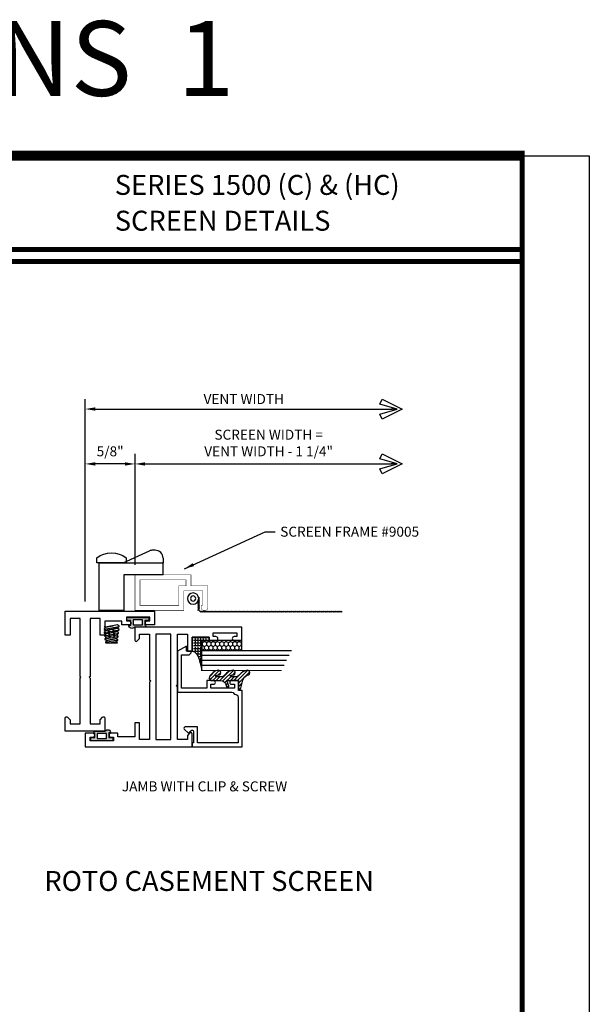
# Model space of a CAD drawing. Extents: x 1 to 157, y 25 to 111.
# Drawn here: x 115 to 122, y 36 to 48 of the extents above; entities that cross this region are included whole.
import ezdxf
from ezdxf.enums import TextEntityAlignment as Align

# ---------------------------------------------------------------- set-up
doc = ezdxf.new("R2010")
doc.units = 0
doc.header["$LTSCALE"] = 0.1875
doc.header["$MEASUREMENT"] = 0
doc.linetypes.add('HIDDEN', pattern=[0.375, 0.25, -0.125])
doc.layers.get('0').update_dxf_attribs({"linetype": 'CONTINUOUS'})
doc.layers.get('Defpoints').update_dxf_attribs({"linetype": 'CONTINUOUS'})
for name, color, linetype in [('Dimensions', 3, 'CONTINUOUS'), ('FASTENER', 13, 'CONTINUOUS'), ('GLASS', 254, 'CONTINUOUS'), ('Object', 6, 'CONTINUOUS'), ('Sealant', 1, 'CONTINUOUS'), ('SHEET', 7, 'CONTINUOUS'), ('TEXT', 4, 'CONTINUOUS'), ('VINYL', 6, 'CONTINUOUS')]:
    doc.layers.add(name, color=color, linetype=linetype)
doc.styles.add('Arial', font='ARIAL.TTF')
doc.styles.add('SIMPLEX', font='simplex.shx')
doc.dimstyles.get("Standard").update_dxf_attribs({"dimtxt": 0.125, "dimasz": 0.125, "dimexe": 0.125, "dimexo": 0.125, "dimgap": 0.09, "dimtad": 0, "dimtih": 1, "dimtoh": 1, "dimdec": 3, "dimzin": 4, "dimdsep": 46, "dimtxsty": 'SIMPLEX', "dimcen": 0, "dimadec": 0, "dimazin": 0, "dimtfac": 1, "dimtdec": 3, "dimtofl": 0, "dimtmove": 0, "dimatfit": 3, "dimfxl": 1, "dimtolj": 1, "dimtzin": 0, "dimarcsym": 0})
doc.dimstyles.new('Standard$0', dxfattribs={"dimtxt": 0.125, "dimasz": 0.125, "dimexe": 0.125, "dimexo": 0.125, "dimgap": 0.0625, "dimtad": 0, "dimtih": 1, "dimtoh": 1, "dimdec": 3, "dimzin": 4, "dimdsep": 46, "dimtxsty": 'SIMPLEX', "dimcen": 0, "dimadec": 1, "dimazin": 2, "dimtfac": 1, "dimtdec": 3, "dimtofl": 0, "dimtmove": 0, "dimatfit": 3, "dimfxl": 1, "dimfrac": 2, "dimtolj": 1, "dimtzin": 0, "dimlwd": -1, "dimlwe": -1, "dimarcsym": 0})

# ---------------------------------------------------------------- blocks, each defined once
blk = doc.blocks.new('ARROW')
at = {"layer": 'Dimensions'}
blk.add_line((-0.5, 0), (-1.125, 0), dxfattribs=at)
blk.add_lwpolyline([(-0.5, 0), (-2.25, 0.5), (-2, 1), (0, 0), (-2, -1), (-2.25, -0.5)], close=True, dxfattribs=at)
blk = doc.blocks.new('*D257')
at = {"layer": 'Defpoints', "color": 0}
for p in [(119.5335884016343, 43.20391011020188), (119.5335884016343, 42.14545135198028), (115.5677167753012, 40.6703830861351)]:
    blk.add_point(p, dxfattribs=at)
at = {"layer": 'Dimensions', "color": 0}
for p, q in [((115.5677167753012, 40.7953830861351), (115.5677167753012, 43.32891011020188)), ((115.6927167753012, 43.20391011020188), (119.4085884016343, 43.20391011020188))]:
    blk.add_line(p, q, dxfattribs=at)
blk.add_solid([(115.6927167753012, 43.22474344353522), (115.6927167753012, 43.18307677686854), (115.5677167753012, 43.20391011020188)], dxfattribs=at)
at = {"layer": 'Dimensions', "color": 0, "xscale": 0.125, "yscale": 0.125, "zscale": 0.125}
blk.add_blockref('ARROW', (119.5335884016343, 43.20391011020188), dxfattribs=at)
at = {"layer": 'Dimensions', "color": 0, "insert": (117.5506525884678, 43.32891011020188), "char_height": 0.125, "attachment_point": 5, "style": 'SIMPLEX'}
blk.add_mtext('\\A1;VENT WIDTH', dxfattribs=at)
blk = doc.blocks.new('*D258')
at = {"layer": 'Defpoints', "color": 0}
for p in [(119.5335884016343, 42.51641011020188), (119.5335884016343, 42.14545135198028), (116.1903232848391, 41.12605801517412)]:
    blk.add_point(p, dxfattribs=at)
at = {"layer": 'Dimensions', "color": 0}
for p, q in [((116.1903232848391, 41.25105801517412), (116.1903232848391, 42.64141011020188)), ((116.3153232848392, 42.51641011020188), (119.4085884016343, 42.51641011020188))]:
    blk.add_line(p, q, dxfattribs=at)
blk.add_solid([(116.3153232848392, 42.53724344353521), (116.3153232848392, 42.49557677686854), (116.1903232848391, 42.51641011020188)], dxfattribs=at)
at = {"layer": 'Dimensions', "color": 0, "xscale": 0.125, "yscale": 0.125, "zscale": 0.125}
blk.add_blockref('ARROW', (119.5335884016343, 42.51641011020188), dxfattribs=at)
at = {"layer": 'Dimensions', "color": 0, "insert": (117.8619558432367, 42.77831487210664), "char_height": 0.125, "attachment_point": 5, "style": 'SIMPLEX'}
blk.add_mtext('\\A1;SCREEN WIDTH =\\PVENT WIDTH - 1 1/4"', dxfattribs=at)
blk = doc.blocks.new('*D259')
at = {"layer": 'Defpoints', "color": 0}
for p in [(115.5677167753012, 42.51641011020188), (116.1903232848391, 41.12605801517412), (115.5677167753012, 40.6703830861351)]:
    blk.add_point(p, dxfattribs=at)
at = {"layer": 'Dimensions', "color": 0}
for p, q in [((115.5677167753012, 40.7953830861351), (115.5677167753012, 42.64141011020188)), ((116.1903232848391, 41.25105801517412), (116.1903232848391, 42.64141011020188)), ((116.0653232848391, 42.51641011020188), (115.6927167753012, 42.51641011020188))]:
    blk.add_line(p, q, dxfattribs=at)
for points in [[(115.6927167753012, 42.53724344353521), (115.6927167753012, 42.49557677686854), (115.5677167753012, 42.51641011020188)], [(116.0653232848391, 42.53724344353521), (116.0653232848391, 42.49557677686854), (116.1903232848391, 42.51641011020188)]]:
    blk.add_solid(points, dxfattribs=at)
at = {"layer": 'Dimensions', "color": 0, "insert": (115.8790200300702, 42.67414820543997), "char_height": 0.125, "attachment_point": 5, "style": 'SIMPLEX'}
blk.add_mtext('\\A1;5/8"', dxfattribs=at)
blk = doc.blocks.new('9005-WIRE')
at = {"layer": 'VINYL', "linetype": 'Continuous'}
for p, q in [((0.1847279185837514, 0.1240096083783346), (0.1730181699510509, 0.1031757391016843)), ((0.1997279185837502, 0.1240096083783346), (0.1880181699510497, 0.1031757391016843)), ((0.2147279185837507, 0.1240096083783346), (0.2030181699510503, 0.1031757391016843)), ((0.2297279185837495, 0.1240096083783346), (0.2180181699510491, 0.1031757391016843)), ((0.2447279185837501, 0.1240096083783346), (0.2330181699510496, 0.1031757391016843)), ((0.2597279185837524, 0.1240096083783346), (0.248018169951052, 0.1031757391016843)), ((0.2747279185837512, 0.1240096083783346), (0.2630181699510508, 0.1031757391016843)), ((0.2897279185837518, 0.1240096083783346), (0.2780181699510513, 0.1031757391016843)), ((0.3047279185837506, 0.1240096083783346), (0.2930181699510501, 0.1031757391016843)), ((0.1405017876919827, 0.1135926737400095), (0.2906906196392955, 0.1135926737400095)), ((0.327635242731513, 0.0838687404757748), (0.3137459965470795, 0.0916752395642417)), ((0.327635242731513, 0.073868740475775), (0.3137459965470795, 0.081675239564242)), ((0.327635242731513, 0.0638687404757752), (0.3137459965470795, 0.0716752395642422)), ((0.327635242731513, 0.0538687404757754), (0.3137459965470795, 0.0616752395642424)), ((0.327635242731513, 0.0438687404757756), (0.3137459965470795, 0.0516752395642426)), ((0.327635242731513, 0.0338687404757741), (0.3137459965470795, 0.041675239564241)), ((0.327635242731513, 0.0238687404757743), (0.3137459965470795, 0.0316752395642412)), ((0.327635242731513, 0.0138687404757745), (0.3137459965470795, 0.0216752395642415)), ((0.327635242731513, 0.0038687404757747), (0.3137459965470795, 0.0116752395642417)), ((0.327635242731513, -0.0061312595242251), (0.3137459965470795, 0.0016752395642419)), ((0.3206906196392953, 0.0835926737400099), (0.320690619639296, -1.682815070670816)), ((0.327635242731513, -0.0161312595242249), (0.3137459965470795, -0.0083247604357579)), ((0.327635242731513, -0.0261312595242247), (0.3137459965470795, -0.0183247604357577)), ((0.327635242731513, -0.0361312595242245), (0.3137459965470795, -0.0283247604357575)), ((0.327635242731513, -0.046131259524226), (0.3137459965470795, -0.0383247604357591)), ((0.327635242731513, -0.0561312595242258), (0.3137459965470795, -0.0483247604357589)), ((0.327635242731513, -0.0661312595242256), (0.3137459965470795, -0.0583247604357586)), ((0.327635242731513, -0.0761312595242254), (0.3137459965470795, -0.0683247604357584)), ((0.327635242731513, -0.0861312595242252), (0.3137459965470795, -0.0783247604357582)), ((0.327635242731513, -0.096131259524225), (0.3137459965470795, -0.088324760435758)), ((0.327635242731513, -0.1061312595242247), (0.3137459965470795, -0.0983247604357578)), ((0.327635242731513, -0.1161312595242245), (0.3137459965470795, -0.1083247604357576)), ((0.327635242731513, -0.1261312595242261), (0.3137459965470795, -0.1183247604357591)), ((0.327635242731513, -0.1361312595242259), (0.3137459965470795, -0.1283247604357589)), ((0.327635242731513, -0.1461312595242257), (0.3137459965470795, -0.1383247604357587)), ((0.327635242731513, -0.1561312595242255), (0.3137459965470795, -0.1483247604357585)), ((0.327635242731513, -0.1661312595242252), (0.3137459965470795, -0.1583247604357583)), ((0.327635242731513, -0.176131259524225), (0.3137459965470795, -0.1683247604357581)), ((0.327635242731513, -0.1861312595242248), (0.3137459965470795, -0.1783247604357578)), ((0.327635242731513, -0.1961312595242246), (0.3137459965470795, -0.1883247604357576)), ((0.327635242731513, -0.2061312595242262), (0.3137459965470795, -0.1983247604357592)), ((0.327635242731513, -0.216131259524226), (0.3137459965470795, -0.208324760435759)), ((0.327635242731513, -0.2261312595242257), (0.3137459965470795, -0.2183247604357588)), ((0.3276352427315128, -0.2361312595242255), (0.3137459965470795, -0.2283247604357586)), ((0.3276352427315128, -0.2461312595242253), (0.3137459965470792, -0.2383247604357583)), ((0.3276352427315128, -0.2561312595242251), (0.3137459965470792, -0.2483247604357581)), ((0.3276352427315128, -0.2661312595242249), (0.3137459965470792, -0.2583247604357579)), ((0.3276352427315128, -0.2761312595242247), (0.3137459965470792, -0.2683247604357577)), ((0.3276352427315128, -0.2861312595242262), (0.3137459965470792, -0.2783247604357593)), ((0.3276352427315128, -0.296131259524226), (0.3137459965470792, -0.288324760435759)), ((0.3276352427315128, -0.3061312595242258), (0.3137459965470792, -0.2983247604357588)), ((0.3276352427315128, -0.3161312595242256), (0.3137459965470792, -0.3083247604357586)), ((0.3276352427315128, -0.3261312595242254), (0.3137459965470792, -0.3183247604357584)), ((0.3276352427315128, -0.336131259524225), (0.3137459965470792, -0.328324760435758)), ((0.3276352427315128, -0.3461312595242247), (0.3137459965470792, -0.3383247604357578)), ((0.3276352427315128, -0.3561312595242245), (0.3137459965470792, -0.3483247604357575)), ((0.3276352427315128, -0.3661312595242261), (0.3137459965470792, -0.3583247604357591)), ((0.3276352427315128, -0.3761312595242259), (0.3137459965470792, -0.3683247604357589)), ((0.3276352427315128, -0.3861312595242257), (0.3137459965470792, -0.3783247604357587)), ((0.3276352427315128, -0.3961312595242254), (0.3137459965470792, -0.3883247604357585)), ((0.3276352427315128, -0.4061312595242253), (0.3137459965470792, -0.3983247604357583)), ((0.3276352427315128, -0.4161312595242251), (0.3137459965470792, -0.4083247604357581)), ((0.3276352427315128, -0.4261312595242249), (0.3137459965470792, -0.4183247604357579)), ((0.3276352427315128, -0.4361312595242247), (0.3137459965470792, -0.4283247604357577)), ((0.3276352427315128, -0.4461312595242262), (0.3137459965470792, -0.4383247604357593)), ((0.3276352427315128, -0.456131259524226), (0.3137459965470792, -0.4483247604357591)), ((0.3276352427315128, -0.4661312595242258), (0.3137459965470792, -0.4583247604357588)), ((0.3276352427315128, -0.4761312595242256), (0.3137459965470792, -0.4683247604357586)), ((0.3276352427315128, -0.4861312595242254), (0.3137459965470792, -0.4783247604357584)), ((0.3276352427315128, -0.4961312595242252), (0.3137459965470792, -0.4883247604357582)), ((0.3276352427315128, -0.506131259524225), (0.3137459965470792, -0.498324760435758)), ((0.3276352427315128, -0.5161312595242248), (0.3137459965470792, -0.5083247604357578)), ((0.3276352427315128, -0.5261312595242245), (0.3137459965470792, -0.5183247604357576)), ((0.3276352427315128, -0.5361312595242261), (0.3137459965470792, -0.5283247604357592)), ((0.3276352427315128, -0.5461312595242259), (0.3137459965470792, -0.5383247604357589)), ((0.3276352427315128, -0.5561312595242257), (0.3137459965470792, -0.5483247604357587)), ((0.3276352427315128, -0.5661312595242255), (0.3137459965470792, -0.5583247604357585)), ((0.3276352427315128, -0.5761312595242253), (0.3137459965470792, -0.5683247604357583)), ((0.3276352427315128, -0.586131259524225), (0.3137459965470792, -0.5783247604357581)), ((0.3276352427315128, -0.5961312595242249), (0.3137459965470792, -0.5883247604357578)), ((0.3276352427315128, -0.6061312595242264), (0.3137459965470792, -0.5983247604357594)), ((0.3276352427315128, -0.6161312595242262), (0.3137459965470792, -0.6083247604357592)), ((0.3276352427315128, -0.626131259524226), (0.3137459965470792, -0.618324760435759)), ((0.3276352427315128, -0.6361312595242258), (0.3137459965470792, -0.6283247604357588)), ((0.3276352427315128, -0.6461312595242255), (0.3137459965470792, -0.6383247604357586)), ((0.3276352427315128, -0.6561312595242254), (0.3137459965470792, -0.6483247604357583)), ((0.3276352427315128, -0.6661312595242251), (0.3137459965470792, -0.658324760435758)), ((0.3276352427315128, -0.6761312595242249), (0.3137459965470792, -0.668324760435758)), ((0.3276352427315128, -0.6861312595242247), (0.3137459965470792, -0.6783247604357577)), ((0.3276352427315128, -0.6961312595242262), (0.3137459965470792, -0.6883247604357593)), ((0.3276352427315128, -0.706131259524226), (0.3137459965470792, -0.6983247604357591)), ((0.3276352427315128, -0.7161312595242258), (0.3137459965470792, -0.7083247604357588)), ((0.3276352427315128, -0.7261312595242256), (0.3137459965470792, -0.7183247604357585)), ((0.3276352427315128, -0.7361312595242254), (0.3137459965470792, -0.7283247604357584)), ((0.3276352427315128, -0.7461312595242252), (0.3137459965470792, -0.7383247604357582)), ((0.3276352427315128, -0.756131259524225), (0.3137459965470792, -0.748324760435758)), ((0.3276352427315128, -0.7661312595242264), (0.3137459965470792, -0.7583247604357596)), ((0.3276352427315128, -0.7761312595242263), (0.3137459965470792, -0.7683247604357593)), ((0.3276352427315128, -0.7861312595242261), (0.3137459965470792, -0.7783247604357592)), ((0.3276352427315128, -0.7961312595242259), (0.3137459965470792, -0.7883247604357589)), ((0.3276352427315128, -0.8061312595242256), (0.3137459965470792, -0.7983247604357587)), ((0.3276352427315128, -0.8161312595242254), (0.3137459965470792, -0.8083247604357584)), ((0.3276352427315128, -0.8261312595242252), (0.3137459965470792, -0.8183247604357582)), ((0.3276352427315128, -0.836131259524225), (0.3137459965470792, -0.828324760435758)), ((0.3276352427315128, -0.8461312595242247), (0.3137459965470792, -0.8383247604357578)), ((0.3276352427315128, -0.8561312595242263), (0.3137459965470792, -0.8483247604357593)), ((0.3276352427315128, -0.8661312595242261), (0.3137459965470792, -0.8583247604357591)), ((0.3276352427315128, -0.8761312595242259), (0.3137459965470792, -0.8683247604357589)), ((0.3276352427315128, -0.8861312595242257), (0.3137459965470792, -0.8783247604357587)), ((0.3276352427315128, -0.8961312595242255), (0.3137459965470792, -0.8883247604357585)), ((0.3276352427315128, -0.9061312595242252), (0.3137459965470792, -0.8983247604357583)), ((0.3276352427315128, -0.916131259524225), (0.3137459965470792, -0.908324760435758)), ((0.3276352427315128, -0.9261312595242266), (0.3137459965470792, -0.9183247604357596)), ((0.3276352427315128, -0.9361312595242264), (0.3137459965470792, -0.9283247604357594)), ((0.3276352427315128, -0.9461312595242262), (0.3137459965470792, -0.9383247604357592)), ((0.3276352427315128, -0.956131259524226), (0.3137459965470792, -0.948324760435759)), ((0.3276352427315128, -0.9661312595242257), (0.3137459965470792, -0.9583247604357588)), ((0.3276352427315128, -0.9761312595242255), (0.3137459965470792, -0.9683247604357585)), ((0.3276352427315128, -0.9861312595242253), (0.3137459965470792, -0.9783247604357583)), ((0.3276352427315128, -0.9961312595242251), (0.3137459965470792, -0.9883247604357581)), ((0.3276352427315128, -1.006131259524224), (0.3137459965470792, -0.9983247604357579)), ((0.3276352427315128, -1.016131259524226), (0.3137459965470792, -1.008324760435759)), ((0.3276352427315128, -1.026131259524226), (0.3137459965470792, -1.018324760435759)), ((0.3276352427315128, -1.036131259524226), (0.3137459965470792, -1.028324760435759)), ((0.3276352427315128, -1.046131259524225), (0.3137459965470792, -1.038324760435758)), ((0.3276352427315128, -1.056131259524225), (0.3137459965470792, -1.048324760435758)), ((0.3276352427315128, -1.066131259524225), (0.3137459965470792, -1.058324760435758)), ((0.3276352427315128, -1.076131259524225), (0.3137459965470792, -1.068324760435758)), ((0.3276352427315128, -1.086131259524226), (0.3137459965470792, -1.078324760435759)), ((0.3276352427315128, -1.096131259524226), (0.3137459965470792, -1.088324760435759)), ((0.3276352427315128, -1.106131259524226), (0.3137459965470792, -1.098324760435759)), ((0.3276352427315128, -1.116131259524226), (0.3137459965470792, -1.108324760435759)), ((0.3276352427315128, -1.126131259524225), (0.3137459965470792, -1.118324760435758)), ((0.3276352427315128, -1.136131259524225), (0.3137459965470792, -1.128324760435758)), ((0.3276352427315128, -1.146131259524225), (0.3137459965470792, -1.138324760435758)), ((0.3276352427315128, -1.156131259524225), (0.3137459965470792, -1.148324760435758)), ((0.3276352427315128, -1.166131259524225), (0.3137459965470792, -1.158324760435758)), ((0.3276352427315128, -1.176131259524226), (0.3137459965470792, -1.168324760435759)), ((0.3276352427315128, -1.186131259524226), (0.3137459965470792, -1.178324760435759)), ((0.3276352427315128, -1.196131259524226), (0.3137459965470792, -1.188324760435759)), ((0.3276352427315128, -1.206131259524225), (0.3137459965470792, -1.198324760435758)), ((0.3276352427315128, -1.216131259524225), (0.3137459965470792, -1.208324760435758)), ((0.3276352427315128, -1.226131259524225), (0.3137459965470792, -1.218324760435758)), ((0.3276352427315128, -1.236131259524225), (0.3137459965470792, -1.228324760435758)), ((0.3276352427315128, -1.246131259524226), (0.3137459965470792, -1.238324760435759)), ((0.3276352427315128, -1.256131259524226), (0.3137459965470792, -1.248324760435759)), ((0.3276352427315128, -1.266131259524226), (0.3137459965470792, -1.258324760435759)), ((0.3276352427315128, -1.276131259524226), (0.3137459965470792, -1.268324760435759)), ((0.3276352427315128, -1.286131259524226), (0.3137459965470792, -1.278324760435759)), ((0.3276352427315128, -1.296131259524225), (0.3137459965470792, -1.288324760435758)), ((0.3276352427315128, -1.306131259524225), (0.3137459965470792, -1.298324760435758)), ((0.3276352427315128, -1.316131259524225), (0.3137459965470792, -1.308324760435758)), ((0.3276352427315128, -1.326131259524225), (0.3137459965470792, -1.318324760435758)), ((0.3276352427315128, -1.336131259524226), (0.3137459965470792, -1.328324760435759)), ((0.3276352427315128, -1.346131259524226), (0.3137459965470792, -1.338324760435759)), ((0.3276352427315128, -1.356131259524226), (0.3137459965470792, -1.348324760435759)), ((0.3276352427315128, -1.366131259524226), (0.3137459965470792, -1.358324760435759)), ((0.3276352427315128, -1.376131259524226), (0.3137459965470792, -1.368324760435759)), ((0.3276352427315128, -1.386131259524225), (0.3137459965470792, -1.378324760435758)), ((0.3276352427315128, -1.396131259524225), (0.3137459965470792, -1.388324760435758)), ((0.3276352427315128, -1.406131259524227), (0.3137459965470792, -1.39832476043576)), ((0.3276352427315128, -1.416131259524227), (0.3137459965470792, -1.40832476043576)), ((0.3276352427315128, -1.426131259524226), (0.3137459965470792, -1.418324760435759)), ((0.3276352427315128, -1.436131259524226), (0.3137459965470792, -1.428324760435759)), ((0.3276352427315128, -1.446131259524226), (0.3137459965470792, -1.438324760435759)), ((0.3276352427315128, -1.456131259524226), (0.3137459965470792, -1.448324760435759)), ((0.3276352427315128, -1.466131259524225), (0.3137459965470792, -1.458324760435758)), ((0.3276352427315128, -1.476131259524225), (0.3137459965470792, -1.468324760435758)), ((0.3276352427315128, -1.486131259524225), (0.3137459965470792, -1.478324760435758)), ((0.3276352427315128, -1.496131259524227), (0.3137459965470792, -1.48832476043576)), ((0.3276352427315128, -1.506131259524226), (0.3137459965470792, -1.498324760435759)), ((0.3276352427315128, -1.516131259524226), (0.3137459965470792, -1.508324760435759)), ((0.3276352427315128, -1.526131259524226), (0.3137459965470792, -1.518324760435759)), ((0.3276352427315128, -1.536131259524226), (0.3137459965470792, -1.528324760435759)), ((0.3276352427315128, -1.546131259524226), (0.3137459965470792, -1.538324760435759)), ((0.3276352427315128, -1.556131259524225), (0.3137459965470792, -1.548324760435758)), ((0.3276352427315128, -1.566131259524227), (0.3137459965470792, -1.55832476043576)), ((0.3276352427315128, -1.576131259524227), (0.3137459965470792, -1.56832476043576)), ((0.3276352427315128, -1.586131259524226), (0.3137459965470792, -1.578324760435759)), ((0.3276352427315128, -1.596131259524226), (0.3137459965470792, -1.588324760435759)), ((0.3276352427315128, -1.606131259524226), (0.3137459965470792, -1.598324760435759)), ((0.3276352427315128, -1.616131259524226), (0.3137459965470792, -1.608324760435759)), ((0.3276352427315128, -1.626131259524226), (0.3137459965470792, -1.618324760435759)), ((0.3276352427315128, -1.636131259524225), (0.3137459965470792, -1.628324760435758)), ((0.3276352427315128, -1.646131259524225), (0.3137459965470792, -1.638324760435758)), ((0.3276352427315128, -1.656131259524227), (0.3137459965470792, -1.64832476043576)), ((0.3276352427315128, -1.666131259524227), (0.3137459965470792, -1.65832476043576)), ((0.3276352427315128, -1.676131259524226), (0.3137459965470792, -1.668324760435759))]:
    blk.add_line(p, q, dxfattribs=at)
for radius in [0.0699116485153653, 0.0699116485153653, 0.0324116485153653]:
    blk.add_circle((0.1580017876919826, 0.1835043222553747), radius, dxfattribs=at)
blk.add_arc((0.2906906196392953, 0.0835926737400101), 0.03, 0, 90, dxfattribs=at)
blk = doc.blocks.new('9005-CLIP')
at = {"linetype": 'Continuous'}
for p, q in [((-0.1491065285379403, 0.1500000060000008), (0.1810910439620597, 0.3009474580000013)), ((0.2508934479620595, 0.3100000020000007), (0.2226670719620598, 0.3100000020000007)), ((-0.4491065400379404, -0.4434374939999995), (-0.4491065400379402, 0.1500000060000008)), ((-0.4491065400379404, 0.1500000060000008), (0.3508934719620598, 0.1500000060000008)), ((0.3508934719620598, 0.2100000080000006), (0.3508934719620598, 0.1500000060000008)), ((0.3508934719620598, 0.1500000060000008), (0.3508934719620598, 0.1599999960000007)), ((0.3508934719620598, 9e-16), (0.3508934719620598, 0.1500000060000008)), ((0.3508934719620598, 0.1350000050000011), (0.3508934719620598, 0.1500000060000008)), ((-0.1391065380379404, 1.8e-15), (-0.1391065380379404, -0.4434374939999995)), ((0.3508934719620598, 9e-16), (-0.1391065380379404, 9e-16)), ((-0.1391065380379404, -0.4434374939999995), (-0.4491065400379404, -0.4434374939999995))]:
    blk.add_line(p, q, dxfattribs=at)
for centre, start, end in [((0.2226670719620598, 0.2100000080000006), 90, 114.5671768), ((0.2508934479620595, 0.2100000080000006), 6.4e-15, 90.00000759999998)]:
    blk.add_arc(centre, 0.100000001, start, end, dxfattribs=at)
at = {"layer": 'FASTENER', "linetype": 'HIDDEN', "ltscale": 0.075}
for p, q in [((-0.3360179611934666, -0.6908135553960806), (-0.3185510857586979, -0.8499999939999991)), ((-0.3262345114273795, -0.6888399991842569), (-0.3085510857586979, -0.8499999939999991)), ((-0.2773172625969442, -0.6789722181251366), (-0.2585510857586979, -0.8499999939999991)), ((-0.2675338128308571, -0.676998661913312), (-0.2485510857586979, -0.8499999939999991))]:
    blk.add_line(p, q, dxfattribs=at)
at = {"layer": 'FASTENER', "linetype": 'Continuous'}
blk.add_line((-0.3656634327519947, -0.8499999939999991), (-0.2176439079856542, -0.8499999939999991), dxfattribs=at)
at = {"layer": 'FASTENER'}
blk.add_line((-0.3656634327519947, -0.8499999939999991), (-0.2176439079856542, -0.8499999939999991), dxfattribs=at)
blk.add_lwpolyline([(-0.1111064746856543, 0.2140000060000009), (-0.1111064746856543, 0.1500000060000008), (-0.4771064746856544, 0.1500000060000008), (-0.4771064746856544, 0.2140000060000009, -0.3497267759562844)], format="xyb", close=True, dxfattribs=at)
for points in [[(-0.3878562024636369, -0.6789346834242798), (-0.2003567469076717, -0.6441166587950571), (-0.2003556580196146, -0.6416666606666653), (-0.2199506118000456, -0.6257333235901142), (-0.368262337571263, -0.6556513519625549), (-0.3878551135755799, -0.6764846852958888), (-0.387857291351694, -0.6813846815526708), (-0.368262337571263, -0.6973180186292219), (-0.2199506118000456, -0.6673999902567811), (-0.2003578357957287, -0.6465666569234481), (-0.2003567469076717, -0.6441166587950571)], [(-0.3878562024636369, -0.7206013500909468), (-0.2003567469076717, -0.6857833254617232), (-0.2003556580196146, -0.6833333273333322), (-0.2199506118000456, -0.6673999902567811), (-0.368262337571263, -0.6973180186292219), (-0.3878551135755799, -0.7181513519625549), (-0.387857291351694, -0.7230513482193377), (-0.368262337571263, -0.7389846852958888), (-0.2199506118000456, -0.7090666569234481), (-0.2003578357957287, -0.6882333235901142), (-0.2003567469076717, -0.6857833254617232)], [(-0.3846727593109118, -0.6423074684262078), (-0.368262337571263, -0.6556513519625549), (-0.274091798341785, -0.636654898041834)], [(-0.3826483470630173, -0.7613009353489418), (-0.2046333135274554, -0.728244136311127), (-0.2046322246393983, -0.725794138182736), (-0.2242271784198291, -0.7098608011061849), (-0.365085951455147, -0.7383513951323116), (-0.3826472581749603, -0.7588509372205499), (-0.3826494359510744, -0.7637509334773327), (-0.365085951455147, -0.7800180617989785), (-0.2242271784198291, -0.751527467772852), (-0.2046344024155124, -0.730694134439518), (-0.2046333135274554, -0.728244136311127)], [(-0.3761895775219037, -0.801669443756694), (-0.2101003048073806, -0.7710247913156679), (-0.2100992159193236, -0.768574793187277), (-0.2296941696997545, -0.7526414561107257), (-0.3586271819140334, -0.7787199035400639), (-0.3761884886338467, -0.799219445628303), (-0.3761906664099608, -0.8041194418850849), (-0.3586271819140334, -0.8203865702067307), (-0.2296941696997545, -0.7943081227773919), (-0.2101013936954377, -0.7734747894440588), (-0.2101003048073806, -0.7710247913156679)], [(-0.3712761719589737, -0.842350522952735), (-0.2140219321091223, -0.8134928755319198), (-0.2140208432210653, -0.8110428774035289), (-0.233615797001496, -0.7951095403269779), (-0.3537137763511033, -0.8194009827361057), (-0.3712750830709166, -0.839900524824344), (-0.3712772608470307, -0.8448005210811269), (-0.3656634327519947, -0.8499999939999991)], [(-0.2989947922898122, -0.8499999939999991), (-0.233615797001496, -0.8367762069936449), (-0.2140230209971794, -0.8159428736603109), (-0.2140219321091223, -0.8134928755319198)], [(-0.2173530709983462, -0.8499999939999991), (-0.233615797001496, -0.8367762069936449), (-0.2989947922898122, -0.8499999939999991)]]:
    blk.add_lwpolyline(points, dxfattribs=at)
blk = doc.blocks.new('9005')
at = {"const_width": 0.005}
blk.add_lwpolyline([(0, -0.8790000259999999, -0.4142135623730951), (-0.031, -0.9100000259999999), (-0.305000007, -0.9100000259999999), (-0.305000007, -0.699999988), (-0.442999989, -0.699999988), (-0.442999989, 0), (0, 0), (0, -0.6100000140000001), (-0.243000001, -0.6100000140000001), (-0.243000001, -0.8480000499999999), (-0.063000001, -0.8480000499999999), (-0.063000001, -0.8280000089999999), (-0.0310000032, -0.8280000089999999, -0.4142135623730958), (-1e-16, -0.859000009)], format="xyb", close=True, dxfattribs=at)
blk.add_lwpolyline([(-0.380999982, -0.6380000110000001), (-0.380999982, -0.0619999766), (-0.061999999, -0.0619999766), (-0.061999999, -0.547999978), (-0.305000007, -0.547999978), (-0.305000007, -0.6380000110000001)], close=True, dxfattribs=at)
blk = doc.blocks.new('BULB3')
at = {"layer": 'VINYL'}
h = blk.add_hatch(color=256, dxfattribs=at)
h.paths.add_polyline_path([(-0.1375000000000028, -0.003499999999999), (-0.1375000000000028, -0.0434999999999981), (-0.0865000000000009, -0.0435000000000017), (-0.0865000000000009, -0.1005000000000003), (-0.1113841651217058, -0.1005000000000003, 0.7898862351112294), (-0.0414924630656337, -0.1238797160899772), (0.087499999999999, -0.1238797160899203, 1.034564517639801), (0.0864999999999476, -0.1000052746939666), (0.0865000000000045, -0.0435000000000017), (0.1375000000000028, -0.0435000000000017), (0.1375000000000028, -0.0035000000000025)])
h.paths.add_polyline_path([(-0.0576499999999918, -0.0325222564874643), (0.0576500000000095, -0.0323573957135146), (0.0576500000000309, -0.0948574596024834), (-0.0576499999999527, -0.0950223203764367)], flags=16)
blk.add_lwpolyline([(0.0864999999999476, -0.1000052746939666, -1.034564517639824), (0.0874999999999986, -0.1238797160899203), (-0.0414924630656337, -0.1238797160899772, -0.7898862351112294), (-0.1113841651217058, -0.1005000000000003), (-0.0865000000000009, -0.1005000000000003), (-0.0865000000000009, -0.0435000000000017), (-0.1375000000000028, -0.0434999999999981), (-0.1375000000000028, -0.0034999999999989), (0.1375000000000028, -0.0035000000000025), (0.1375000000000028, -0.0435000000000017), (0.0865000000000045, -0.0435000000000017)], format="xyb", close=True, dxfattribs=at)
blk.add_lwpolyline([(0.0576500000000309, -0.0948574596024834), (0.0576500000000095, -0.0323573957135146), (-0.0576499999999918, -0.0325222564874643), (-0.0576499999999527, -0.0950223203764367)], close=True, dxfattribs=at)
blk = doc.blocks.new('BULB2')
at = {"layer": 'VINYL'}
h = blk.add_hatch(color=256, dxfattribs=at)
h.paths.add_polyline_path([(0.0034999999999989, -0.1375000000000028), (0.0434999999999981, -0.1375000000000028), (0.0435000000000017, -0.0865000000000045), (0.1000052746939666, -0.0864999999999476, 1.034564517639806), (0.1238797160899203, -0.087499999999999), (0.1238797160899772, 0.0414924630656337, 0.7898862351112294), (0.1005000000000003, 0.1113841651217058), (0.1005000000000003, 0.0865000000000009), (0.0435000000000017, 0.0865000000000009), (0.0434999999999981, 0.1375000000000028), (0.0034999999999989, 0.1375000000000028)])
h.paths.add_polyline_path([(0.0325222564874643, 0.0576499999999918), (0.0950223203764367, 0.0576499999999527), (0.0948574596024834, -0.0576500000000309), (0.0323573957135146, -0.0576500000000095)], flags=16)
blk.add_lwpolyline([(0.1000052746939666, -0.0864999999999476, 1.034564517639824), (0.1238797160899203, -0.0874999999999986), (0.1238797160899772, 0.0414924630656337, 0.7898862351112294), (0.1005000000000003, 0.1113841651217058), (0.1005000000000003, 0.0865000000000009), (0.0435000000000017, 0.0865000000000009), (0.0434999999999981, 0.1375000000000028), (0.0034999999999989, 0.1375000000000028), (0.0034999999999989, -0.1375000000000028), (0.0434999999999981, -0.1375000000000028), (0.0435000000000017, -0.0865000000000045)], format="xyb", close=True, dxfattribs=at)
blk.add_lwpolyline([(0.0948574596024834, -0.0576500000000309), (0.0323573957135146, -0.0576500000000095), (0.0325222564874643, 0.0576499999999918), (0.0950223203764367, 0.0576499999999527)], close=True, dxfattribs=at)
blk = doc.blocks.new('sheet')
at = {"linetype": 'Continuous'}
for points, const_width in [([(7.455660744927033, 10.49162163704485), (0.4033430804590453, 10.49162163704485)], 0.061862435653228), ([(7.440195136013727, -0.0309312178266126), (7.440195136013727, 10.52255285487146)], 0.030931217826614), ([(7.440195136013727, 9.903681048596574), (0.418808689372348, 9.903681048596574)], 0.030931217826614), ([(7.440195136013727, 9.829446125812701), (0.418808689372348, 9.829446125812701)], 0.030931217826614)]:
    blk.add_lwpolyline(points, dxfattribs=dict(at, const_width=const_width))
at = {"layer": 'Defpoints'}
blk.add_lwpolyline([(0, 0), (0, 10.49162163704485), (7.859375, 10.49162163704485), (7.859375, 0)], close=True, dxfattribs=at)
blk = doc.blocks.new('glass-04')
at = {"layer": 'GLASS', "linetype": 'Continuous'}
for p, q in [((0.0625, 1.09375), (0.0625, 0)), ((0.125, 1.0625), (0.125, 0)), ((0.1875, 1.03125), (0.1875, 0))]:
    blk.add_line(p, q, dxfattribs=at)
at = {"layer": 'GLASS', "color": 5, "linetype": 'Continuous', "const_width": 0.015}
blk.add_lwpolyline([(0.25, 1), (0.25, 0), (0, 0), (0, 1.125)], dxfattribs=at)

msp = doc.modelspace()

# ---------------------------------------------------------------- hatches: boundary and pattern name
at = {"layer": 'Object'}
h = msp.add_hatch(dxfattribs=at)
h.set_pattern_fill('HONEY', color=256, scale=0.25, angle=270, style=0)
h.set_pattern_definition([(90, (138.1429400955088, -20.78420495788868), (0.02706329375, 0.046875), [0.03125, -0.0625]), (330, (138.1429400955088, -20.78420495788868), (0.0270632939273956, -0.0468749998975806), [0.0312499999999997, -0.0624999999999995]), (30.00000000000001, (138.1429400955088, -20.78420495788868), (0.0541265876773956, 1.024194e-10), [-0.0624999999999999, 0.03125])])
h.paths.add_polyline_path([(117.0247169183012, 40.17850339004513), (117.0247169183012, 40.30350337004512), (117.5247167753012, 40.30350337004512), (117.5247167753012, 40.17850339004513)])
h = msp.add_hatch(dxfattribs=at)
h.set_pattern_fill('ANSI31', color=256, scale=0.25, angle=270, style=0)
h.set_pattern_definition([(44.99999999999999, (130.0617118294483, -77.0513073888747), (0.0220970869120796, -0.0220970869120796), [])])
h.paths.add_polyline_path([(117.4999762950133, 39.87907925074802, -0.1636976831403056), (117.58283803942, 39.92942648022097, -1.000000361605676), (117.6097701762453, 39.87358151620436, 0.3121536686448958), (117.5387549727187, 39.8063948192152), (117.5128730682085, 39.70980223658626, -0.339454258864053), (117.4827167753012, 39.68666249918118), (117.4827167753012, 39.80350337004512), (117.3532955147842, 39.80350337004512, 0.5353816091566082), (117.3440671132471, 39.7896515386534), (117.3651503162326, 39.73913939441539, -1), (117.3365422714676, 39.72719871710109), (117.3200906244677, 39.76661435839531, 0.3026077608803664), (117.2647202152451, 39.80350337004512), (117.1418930083073, 39.80350337004512, -0.2603365611746077), (117.1333785652805, 39.80825891965026), (117.1188801497965, 39.83179731229834, -0.5366582153292896), (117.115873039395, 39.83217626276939, -0.2400676769873456), (117.218423906052, 39.92942648022097, -0.999999377112816), (117.2453560428774, 39.87358151620436, 0.1129634141283539), (117.2025710673048, 39.86627233195665, 0.6457529643031165), (117.2100710364362, 39.84965791867745), (117.2661461223819, 39.84965791867745, 0.2649576977510329), (117.3177692283294, 39.87907925074802, -0.1636976831401865), (117.400630972736, 39.92942648022097, -1.00000055781565), (117.4275631095613, 39.87358151620436, 0.1129634141283055), (117.3847781339889, 39.86627233195662, 0.6457529643034468), (117.3922781031202, 39.84965791867745), (117.4483531890659, 39.84965791867745, 0.2649576977508953)])
at = {"layer": 'Sealant', "linetype": 'Continuous'}
h = msp.add_hatch(dxfattribs=at)
h.set_pattern_fill('ANGLE', color=256, scale=0.125, style=0)
h.set_pattern_definition([(180.0000000000151, (124.0947678482474, 27.58666285465055), (-9.1e-15, 0.034375), [0.025, -0.009375]), (90, (124.0947678482474, 27.58666285465055), (0.034375, 9.1e-15), [0.025, -0.009375])])
edge = h.paths.add_edge_path()
edge.add_line((117.0247169183012, 39.92850339004515), (117.0247169183012, 40.23367716485997))
edge.add_line((117.0247169183012, 40.23367716485997), (117.0247169183012, 40.30350337004512))
edge.add_line((117.0247169183012, 40.30350337004512), (117.1187167753012, 40.30350337004512))
edge.add_line((117.1187167753012, 40.30350337004512), (117.1187167753012, 40.34850337004512))
edge.add_line((117.1187167753012, 40.34850337004512), (116.9047167753012, 40.34850337004512))
edge.add_line((116.9047167753012, 40.34850337004512), (116.9047167753012, 40.17350337004512))
edge.add_arc((116.8770825861975, 40.06712527422219), 0.1099088152894634, 12.818299777966274, 75.43795091896408, ccw=False)
edge.add_arc((116.1629226734409, 39.80109751954673), 0.8711610507315835, 8.409575337769411, 19.472971665235207, ccw=False)

# ---------------------------------------------------------------- linework, layer by layer
msp.add_lwpolyline([(117.4277357759317, 39.6423560139382, 0.228479246171963), (117.4507357759317, 39.6283560139382, -0.3859243894654141), (117.4787167753012, 39.59750337004513), (117.4787167753012, 39.02350337004512), (116.9707167753012, 39.02350337004512), (116.9707167753012, 39.22350337004512), (116.8179716092971, 39.22350337004512, 0.6681786379193067), (116.8066579007981, 39.19618966154614), (116.8587167753012, 39.14413078704307), (116.8934030668022, 39.1788170785441, -0.6681786379192989), (116.9207167753012, 39.16750337004511), (116.9207167753012, 39.02350337004512), (116.9047167753012, 39.02350337004511), (116.9047167753012, 38.97350337004512), (117.5287167753012, 38.97350337004512), (117.5287167753012, 39.67850337004512), (117.4827167753011, 39.67850337004512), (117.4827167753012, 39.80350337004512), (117.3987167753012, 39.80350337004514, 1.000000000000151), (117.3987167753012, 39.75650337004511), (117.4327167753012, 39.75650337004511), (117.4327167753012, 39.70650337004513), (117.1377167753012, 39.70650337004511), (117.1377167753012, 39.75650337004511), (117.1717167753012, 39.75650337004511, 1.000000000000151), (117.1717167753012, 39.80350337004512), (117.0877167753012, 39.80350337004512), (117.0877167753012, 39.70650337004511), (116.7737167753012, 39.70650337004511), (116.7737167753012, 40.12350337004511), (116.8487167753012, 40.12350337004511, 0.4142135623730117), (116.8957167753012, 40.17050337004511), (116.8957167753012, 40.17350337004512), (116.8357167753012, 40.17350337004512), (116.8357167753012, 40.2355033700451), (116.7237167753012, 40.17350337004512), (116.7237167753012, 39.65650337004511), (117.4017167753012, 39.65650337004511, -0.2542865654516388)], format="xyb", close=True)
at = {"layer": 'Object', "linetype": 'Continuous'}
msp.add_lwpolyline([(117.0247169183012, 40.17850339004513), (117.5247167753012, 40.17850339004513), (117.5247167753012, 40.30350337004512), (117.0247169183012, 40.30350337004512)], close=True, dxfattribs=at)
msp.add_lwpolyline([(117.5387549727187, 39.80639481921526, -0.3121536686447808), (117.6097701762453, 39.87358151620436, 0.9999999999999998), (117.58283803942, 39.92942648022097, 0.1636976831402836), (117.4999762950133, 39.87907925074802, -0.2649576977510759), (117.4483531890658, 39.84965791867745), (117.3922781031202, 39.84965791867745, -0.6457529643032266), (117.3847781339889, 39.86627233195662, -0.112963414128378), (117.4275631095613, 39.87358151620436, 0.9999999999999998), (117.400630972736, 39.92942648022097, 0.1636976831402811), (117.3177692283294, 39.87907925074802, -0.26495769775108), (117.2661461223819, 39.84965791867745), (117.2100710364363, 39.84965791867745, -0.6457529643032266), (117.2025710673049, 39.86627233195665, -0.1129634141283276), (117.2453560428774, 39.87358151620436, 0.9999999999999998), (117.218423906052, 39.92942648022097, 0.2400676769874262), (117.115873039395, 39.83217626276939, 0.5366582153297129), (117.1188801497965, 39.83179731229834), (117.1333785652805, 39.80825891965026, 0.260336561174738), (117.1418930083073, 39.80350337004512), (117.2647202152452, 39.80350337004512, -0.3026077608803469), (117.3200906244677, 39.76661435839531), (117.3365422714676, 39.72719871710109, 1.000000000000004), (117.3651503162326, 39.73913939441539), (117.3440671132471, 39.7896515386534, -0.535381609156337), (117.3532955147842, 39.80350337004512), (117.4827167753012, 39.80350337004512), (117.4827167753012, 39.68666249918118, 0.3394542588633798), (117.5128730682084, 39.7098022365862)], format="xyb", close=True, dxfattribs=at)
at = {"layer": 'Sealant', "linetype": 'Continuous'}
msp.add_lwpolyline([(117.0247169183012, 39.92850339004515), (117.0247169183012, 40.23367716485997), (117.0247169183012, 40.23367716485997), (117.0247169183012, 40.23367716485997), (117.0247169183012, 40.30350337004512), (117.1187167753012, 40.30350337004512), (117.1187167753012, 40.34850337004512), (116.9047167753012, 40.34850337004512), (116.9047167753012, 40.17350337004512, -0.2802384157097664), (116.9842523137705, 40.09150963745482, -3.709010787427951), (116.9842523137705, 40.09150963745482, -0.6588671303703388), (116.9842523137705, 40.09150963745482, -0.0483107050560319)], format="xyb", close=True, dxfattribs=at)
at = {"layer": 'SHEET', "linetype": 'Continuous'}
for points in [[(115.6177167753012, 39.8453830861351), (115.6277167753012, 39.8353830861351), (115.6277167753012, 39.2603830861351), (115.7527167753012, 39.2603830861351), (115.7527167753012, 39.31301050313307), (115.7854030668022, 39.34569679463408, -0.6681786379192989), (115.8127167753012, 39.3343830861351), (115.8127167753012, 39.1703830861351), (115.3177167753012, 39.1703830861351), (115.3177167753012, 39.3343830861351, -0.6681786379192989), (115.3450304838002, 39.34569679463408), (115.3777167753012, 39.31301050313307), (115.3777167753012, 39.2603830861351), (115.5027167753012, 39.2603830861351), (115.5027167753012, 39.8353830861351), (115.5127167753012, 39.8453830861351), (115.5027167753012, 39.8553830861351), (115.5027167753012, 40.5803830861351), (115.3777167753012, 40.58038308613509), (115.3777167753012, 40.37038308613509), (115.3177167753012, 40.37038308613509), (115.3177167753012, 40.6703830861351), (116.4327167753012, 40.6703830861351), (116.4327167753012, 40.50038308613509), (116.3447167753012, 40.50038308613509, -0.9999999999999998), (116.3447167753012, 40.5503830861351), (116.3772167753012, 40.5503830861351), (116.3772167753012, 40.5973830861351), (116.0822167753012, 40.5973830861351), (116.0822167753012, 40.5503830861351), (116.1147167753012, 40.5503830861351, -0.9999999999999998), (116.1147167753012, 40.50038308613509), (116.0267167753012, 40.50038308613509), (116.0267167753012, 40.54538308613509), (115.8127167753012, 40.54538308613509), (115.8127167753012, 40.37038308613509), (115.7527167753012, 40.37038308613509), (115.7527167753012, 40.5803830861351), (115.6277167753012, 40.58038308613509), (115.6277167753012, 39.8553830861351)], [(116.3727167753012, 39.06350337004511), (116.2477167753012, 39.06350337004511), (116.2477167753012, 39.27350337004512), (116.1877167753012, 39.27350337004512), (116.1877167753012, 39.27350337004512), (116.1877167753012, 39.09850337004511), (115.9737167753012, 39.09850337004511), (115.9737167753012, 39.14350337004512), (115.8907167753012, 39.14350337004512, 0.4142135623730951), (115.8657167753012, 39.11850337004512, 0.4142135623730951), (115.8907167753012, 39.09350337004511), (115.9227167753012, 39.09350337004511), (115.9227167753012, 39.04650337004511), (115.6277167753012, 39.04650337004511), (115.6277167753012, 39.09350337004511), (115.6607167753012, 39.09350337004511, 0.4142135623730951), (115.6857167753012, 39.11850337004512), (115.6857167753012, 39.11850337004512), (115.6857167753012, 39.11850337004512, 0.4142135623731054), (115.6607167753012, 39.14350337004512), (115.5677167753012, 39.14350337004512), (115.5677167753012, 38.97350337004511), (116.9047167753012, 38.97350337004511), (116.9047167753012, 39.13750337004513, 0.6681786379192931), (116.8774030668022, 39.14881707854411), (116.8447167753012, 39.11613078704309), (116.8447167753012, 39.06350337004513), (116.7197167753012, 39.06350337004511), (116.7197167753012, 39.72350337004511), (116.7047167753012, 39.73850337004512), (116.7197167753012, 39.75350337004511), (116.7197167753012, 40.38350337004511), (116.8447167753012, 40.38350337004511), (116.8447167753012, 40.17350337004512), (116.9047167753012, 40.1735033700451), (116.9047167753012, 40.1735033700451), (116.9047167753012, 40.34850337004511), (117.1187167753012, 40.34850337004512), (117.1187167753012, 40.30350337004512), (117.2017167753012, 40.30350337004512, 0.4142135623730951), (117.2267167753012, 40.32850337004513), (117.2267167753012, 40.32850337004513), (117.2267167753012, 40.32850337004513, 0.4142135623730951), (117.2017167753012, 40.35350337004511), (117.1697167753012, 40.35350337004511), (117.1697167753012, 40.40050337004511), (117.4647167753012, 40.40050337004513), (117.4647167753012, 40.35350337004511), (117.4317167753012, 40.35350337004511, 0.4142135623730951), (117.4067167753012, 40.32850337004513, 0.4142135623731054), (117.4317167753012, 40.30350337004512), (117.5247167753012, 40.30350337004512), (117.5247167753012, 40.47350337004512), (116.1877167753012, 40.47350337004512), (116.1877167753012, 40.30950337004512, 0.6681786379192931), (116.2150304838001, 40.29818966154613), (116.2477167753012, 40.33087595304715), (116.2477167753012, 40.3835033700451), (116.3727167753012, 40.38350337004511), (116.3727167753012, 39.81350337004511), (116.3877167753012, 39.79850337004513), (116.3727167753012, 39.78350337004511)]]:
    msp.add_lwpolyline(points, format="xyb", close=True, dxfattribs=at)
msp.add_lwpolyline([(116.4527167753012, 39.06350337004511), (116.6397167753012, 39.06350337004511), (116.6397167753012, 40.38350337004511), (116.4527167753012, 40.38350337004511)], close=True, dxfattribs=at)

# ---------------------------------------------------------------- block references
at = {"xscale": 2, "yscale": 2, "zscale": 2}
msp.add_blockref('sheet', (106.1542379844377, 25.39289459605776), dxfattribs=at)
at = {"linetype": 'Continuous'}
msp.add_blockref('9005-CLIP', (116.1903232848391, 41.12605801517412), dxfattribs=at)
at = {"xscale": -1}
for name, p, rotation in [('9005', (116.1903232848391, 40.68305802617412), 90), ('BULB2', (115.7752167753012, 39.04650337004513), 270)]:
    msp.add_blockref(name, p, dxfattribs=dict(at, rotation=rotation))
at = {"linetype": 'Continuous', "xscale": -1, "rotation": 90}
msp.add_blockref('9005-WIRE', (117.1003233108391, 40.98805803317413), dxfattribs=at)
msp.add_blockref('BULB3', (116.2247167753012, 40.5973830861351))
at = {"rotation": 270}
msp.add_blockref('glass-04', (117.0247169183012, 40.17850339004515), dxfattribs=at)

# ---------------------------------------------------------------- texts
at = {"layer": 'TEXT', "style": 'SIMPLEX'}
msp.add_text('SCREENS  1', height=0.9375, dxfattribs=at).set_placement((113.9979520345676, 47.59455431949411), align=Align.MIDDLE_CENTER)
at = {"layer": 'TEXT', "linetype": 'Continuous', "style": 'Arial'}
for s, p in [('SERIES 1500 (C) & (HC)', (115.9372094645564, 45.88602101568419)), ('SCREEN DETAILS', (115.9372094645564, 45.4373861048022))]:
    msp.add_text(s, height=0.25, dxfattribs=at).set_placement(p)
at = {"layer": 'TEXT', "style": 'Arial'}
msp.add_text('JAMB WITH CLIP & SCREW', height=0.125, dxfattribs=at).set_placement((116.0256447936325, 38.54080109592075), align=Align.TOP_LEFT)
at = {"layer": 'TEXT', "linetype": 'Continuous', "style": 'Arial'}
msp.add_text('ROTO CASEMENT SCREEN', height=0.25, dxfattribs=at).set_placement((115.0560467767795, 37.41842692162418), align=Align.TOP_LEFT)
at = {"layer": 'TEXT', "insert": (118.0068593007305, 41.73019126435035), "char_height": 0.125, "attachment_point": 1, "style": 'SIMPLEX'}
msp.add_mtext('SCREEN FRAME #9005', dxfattribs=at)

# ---------------------------------------------------------------- dimensions: what is measured, and where the dimension line sits
at = {"layer": 'Dimensions'}
for base, p1, text, picture, middle in [((119.5335884016343, 42.51641011020188), (116.1903232848391, 41.12605801517412), 'SCREEN WIDTH =\\PVENT WIDTH - 1 1/4"', '*D258', (117.8619558432367, 42.77831487210664)), ((119.5335884016343, 43.20391011020188), (115.5677167753012, 40.6703830861351), 'VENT WIDTH', '*D257', (117.5506525884678, 43.32891011020188))]:
    dim = msp.add_linear_dim(base=base, p1=p1, p2=(119.5335884016343, 42.14545135198028), text=text, dimstyle='Standard$0', override={"dimtad": 1, "dimblk2": 'ARROW', "dimsah": 1, "dimse2": 1}, dxfattribs=at)
    dim.commit()
    dim.dimension.update_dxf_attribs({"geometry": picture, "text_midpoint": middle})
dim = msp.add_linear_dim(base=(115.5677167753012, 42.51641011020188), p1=(116.1903232848391, 41.12605801517412), p2=(115.5677167753012, 40.6703830861351), dimstyle='Standard$0', override={"dimtad": 1, "dimtih": 0, "dimtoh": 0, "dimlunit": 5, "dimpost": '"'}, dxfattribs=at)
dim.commit()
dim.dimension.update_dxf_attribs({"geometry": '*D259', "text_midpoint": (115.8790200300702, 42.67414820543997)})

# ---------------------------------------------------------------- leaders
at = {"layer": 'TEXT', "annotation_type": 0, "has_hookline": 1, "hookline_direction": 0, "text_width": 2.125000000000001}
msp.add_leader([(116.8073493222613, 41.20284356383603), (117.8193593007305, 41.66769126435036), (117.9443593007305, 41.66769126435036)], dimstyle='STANDARD', override={"dimgap": 0.0625, "dimtad": 0}, dxfattribs=at)

doc.saveas('drawing.dxf')
